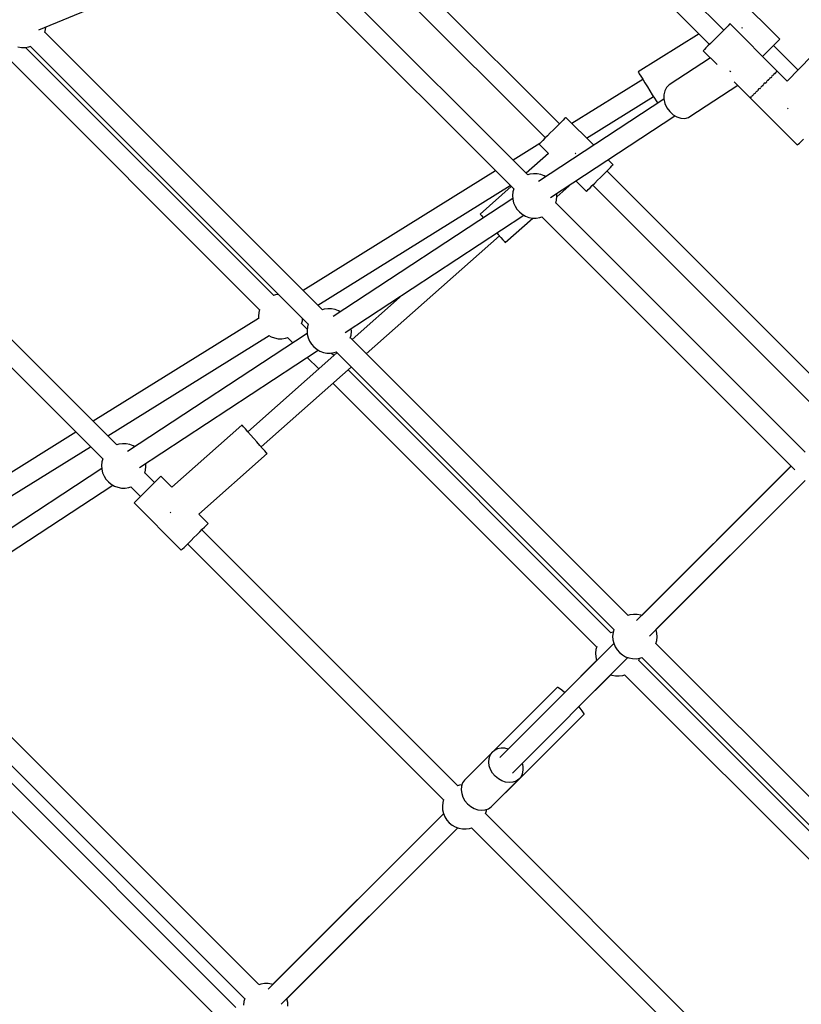
# Model space of a CAD drawing. Units: millimetres. Extents: x -13663 to 14635, y -13825 to 13503.
# Drawn here: x -4414 to -3713, y -8200 to -7316 of the extents above; entities that cross this region are included whole.
import ezdxf

# ---------------------------------------------------------------- set-up
doc = ezdxf.new("R2010")
doc.units = ezdxf.units.MM
doc.layers.add('STREFA', color=1, linetype='Continuous')
doc.layers.add('WIDOK', color=7, linetype='Continuous')
doc.styles.get("Standard").update_dxf_attribs({"font": 'arial.ttf'})
doc.dimstyles.new('Kopia ISO-25', dxfattribs={"dimtxt": 500, "dimasz": 200, "dimexe": 1.25, "dimexo": 0.625, "dimgap": 100, "dimtad": 1, "dimdec": 1, "dimlfac": 0.001, "dimtxsty": 'Standard', "dimblk": 'ARCHTICK', "dimcen": 2.5, "dimadec": 0, "dimazin": 0, "dimtfac": 1, "dimtdec": 0, "dimtmove": 0, "dimatfit": 3, "dimfxl": 1, "dimtfillclr": 256, "dimarcsym": 0})

# ---------------------------------------------------------------- blocks, each defined once
blk = doc.blocks.new('_ARCHTICK')
at = {"color": 0, "linetype": 'ByBlock', "lineweight": -2}
blk.add_solid([(0.3977, 0.3094), (0.3094, 0.3977), (-0.3094, -0.3977), (-0.3977, -0.3094)], dxfattribs=at)
blk = doc.blocks.new('*D9')
at = {"layer": 'Defpoints', "color": 0}
for p in [(-788.23, 5860.32), (-12517.37, -13745.81), (-2538.48, -13745.81)]:
    blk.add_point(p, dxfattribs=at)
at = {"layer": 'STREFA', "color": 0, "lineweight": -2}
for p, q in [((-788.86, 5860.32), (-12518.62, 5860.32)), ((-12517.37, 5860.32), (-12517.37, -13745.81)), ((-2539.11, -13745.81), (-12518.62, -13745.81))]:
    blk.add_line(p, q, dxfattribs=at)
at = {"layer": 'STREFA', "color": 0, "lineweight": -2, "xscale": 200, "yscale": 200, "zscale": 200}
for p, rotation in [((-12517.37, 5860.32), 90), ((-12517.37, -13745.81), 270)]:
    blk.add_blockref('_ARCHTICK', p, dxfattribs=dict(at, rotation=rotation))
at = {"layer": 'STREFA', "color": 0, "insert": (-12917.85, -3942.75), "char_height": 500, "attachment_point": 5, "rotation": 90}
blk.add_mtext('19,6 m', dxfattribs=at)

msp = doc.modelspace()

# ---------------------------------------------------------------- linework, layer by layer
at = {"layer": 'STREFA'}
msp.add_arc((-2538.35, -6545.81, 47.38), 7200, 112.453131, 67.544774, dxfattribs=at)
at = {"layer": 'WIDOK'}
for p, q in [((-3782.53, -7325.74, 0), (-3956.9, -7151.37, 0)), ((-3972.35, -7161.24, 0), (-3795.19, -7338.4, 0)), ((-3929.76, -7409.58, 0), (-4126.12, -7213.23, 0)), ((-4144.12, -7220.68, 0), (-3942.49, -7422.31, 0)), ((-3958.23, -7455.52, 0), (-4175.68, -7238.07, 0)), ((-4396.84, -7325.36, 0), (-4207.49, -7246.93, 0)), ((-4188.36, -7250.71, 0), (-3970.91, -7468.16, 0)), ((-3732.24, -7333.82, 0), (-3774.67, -7291.39, 0)), ((-3667.9, -7311.99, 0), (-3725.67, -7371.28, 0)), ((-4390.99, -7325, 0), (-4390.76, -7322.85, 0)), ((-3778.56, -7321.77, 0), (-3780.13, -7323.34, 0)), ((-3777.47, -7320.68, 0), (-3778.56, -7321.77, 0)), ((-3776.91, -7320.12, 0), (-3777.47, -7320.68, 0)), ((-3776.84, -7320.05, 0), (-3776.91, -7320.12, 0)), ((-3734.41, -7362.47, 0), (-3776.84, -7320.05, 0)), ((-4391.74, -7327.73, 0), (-4390.99, -7325, 0)), ((-4142.55, -7576.61, 0), (-4391.67, -7327.49, 0)), ((-4142.55, -7576.61, 0), (-4391.67, -7327.49, 0)), ((-3804.62, -7328.96, 0), (-3859.36, -7363.02, 0)), ((-3786.92, -7330.12, 0), (-3789.51, -7332.72, 0)), ((-3784.41, -7327.62, 0), (-3786.92, -7330.12, 0)), ((-3782.11, -7325.32, 0), (-3784.41, -7327.62, 0)), ((-3780.13, -7323.34, 0), (-3782.11, -7325.32, 0)), ((-3766.04, -7323.72, 0), (-3766.11, -7323.6, 0)), ((-3765.75, -7324.19, 0), (-3766.04, -7323.72, 0)), ((-4415.87, -7340.53, 0), (-4412.63, -7341.14, 0)), ((-4409.34, -7341.21, 0), (-4406.08, -7340.73, 0)), ((-4406.08, -7340.73, 0), (-4404.19, -7340.13, 0)), ((-4404.42, -7340.2, 0), (-4155.3, -7589.32, 0)), ((-3796.64, -7339.85, 0), (-3798.43, -7341.64, 0)), ((-3794.49, -7337.7, 0), (-3796.64, -7339.85, 0)), ((-3792.08, -7335.28, 0), (-3794.49, -7337.7, 0)), ((-3789.51, -7332.72, 0), (-3792.08, -7335.28, 0)), ((-3741.05, -7342.62, 0), (-3738.63, -7340.21, 0)), ((-3738.63, -7340.21, 0), (-3736.48, -7338.06, 0)), ((-3716.01, -7361.37, 0), (-3737.9, -7339.47, 0)), ((-3736.48, -7338.06, 0), (-3734.69, -7336.27, 0)), ((-3734.69, -7336.27, 0), (-3733.35, -7334.93, 0)), ((-3733.35, -7334.93, 0), (-3732.52, -7334.1, 0)), ((-3732.52, -7334.1, 0), (-3732.24, -7333.82, 0)), ((-4434.51, -7340.96, 0), (-4199.02, -7576.45, 0)), ((-4412.63, -7341.14, 0), (-4409.34, -7341.21, 0)), ((-4186.27, -7563.74, 0), (-4408.88, -7341.14, 0)), ((-3800.6, -7343.81, 0), (-3800.88, -7344.09, 0)), ((-3800.88, -7344.09, 0), (-3788.45, -7356.52, 0)), ((-3799.77, -7342.98, 0), (-3800.6, -7343.81, 0)), ((-3798.43, -7341.64, 0), (-3799.77, -7342.98, 0)), ((-3747.66, -7349.23, 0), (-3746.21, -7347.78, 0)), ((-3746.21, -7347.78, 0), (-3743.61, -7345.19, 0)), ((-3743.61, -7345.19, 0), (-3741.05, -7342.62, 0)), ((-3794.43, -7350.54, 0), (-3831.44, -7374.85, 0)), ((-3859.36, -7363.02, 0), (-3859.08, -7363.48, 0)), ((-3859.08, -7363.48, 0), (-3858.25, -7364.81, 0)), ((-3858.25, -7364.81, 0), (-3856.93, -7366.93, 0)), ((-3856.93, -7366.93, 0), (-3855.19, -7369.72, 0)), ((-3776.49, -7362.9, 0), (-3776.88, -7362.36, 0)), ((-3776.24, -7363.13, 0), (-3776.49, -7362.9, 0)), ((-3739.69, -7367.75, 0), (-3739.08, -7367.14, 0)), ((-3738.94, -7366.48, 0), (-3739.34, -7366.88, 0)), ((-3738.61, -7366.15, 0), (-3738.94, -7366.48, 0)), ((-3738.35, -7366.41, 0), (-3737.71, -7365.77, 0)), ((-3737.71, -7365.77, 0), (-3737.2, -7365.26, 0)), ((-3737.15, -7364.69, 0), (-3737.46, -7365, 0)), ((-3736.92, -7364.46, 0), (-3737.15, -7364.69, 0)), ((-3736.66, -7364.72, 0), (-3736.13, -7364.19, 0)), ((-3736.13, -7364.19, 0), (-3735.77, -7363.83, 0)), ((-3735.81, -7363.35, 0), (-3736.03, -7363.57, 0)), ((-3735.68, -7363.22, 0), (-3735.81, -7363.35, 0)), ((-3735.42, -7363.48, 0), (-3735.04, -7363.1, 0)), ((-3734.98, -7362.52, 0), (-3735.11, -7362.65, 0)), ((-3735.04, -7363.1, 0), (-3734.85, -7362.91, 0)), ((-3734.94, -7362.48, 0), (-3734.98, -7362.52, 0)), ((-3734.68, -7362.74, 0), (-3734.48, -7362.54, 0)), ((-3734.48, -7362.54, 0), (-3734.41, -7362.47, 0)), ((-3725.67, -7371.28, 0), (-3734.44, -7362.5, 0)), ((-3855.14, -7369.81, 0), (-3918.68, -7409.35, 0)), ((-3855.19, -7369.72, 0), (-3853.16, -7373, 0)), ((-3853.16, -7373, 0), (-3850.95, -7376.55, 0)), ((-3831.44, -7374.85, 0), (-3833.83, -7377.05, 0)), ((-3812.78, -7403.27, 0), (-3769.88, -7375.09, 0)), ((-3773.03, -7371.94, 0), (-3758.72, -7386.26, 0)), ((-3747.98, -7375.51, 0), (-3748.67, -7376.21, 0)), ((-3747.71, -7375.78, 0), (-3747.08, -7375.15, 0)), ((-3747.08, -7375.15, 0), (-3746.45, -7374.51, 0)), ((-3746.07, -7373.61, 0), (-3746.71, -7374.25, 0)), ((-3745.44, -7372.98, 0), (-3746.07, -7373.61, 0)), ((-3745.18, -7373.24, 0), (-3744.49, -7372.55, 0)), ((-3744.49, -7372.55, 0), (-3743.82, -7371.88, 0)), ((-3743.51, -7371.05, 0), (-3744.08, -7371.62, 0)), ((-3742.97, -7370.5, 0), (-3743.51, -7371.05, 0)), ((-3742.7, -7370.77, 0), (-3741.98, -7370.05, 0)), ((-3741.98, -7370.05, 0), (-3741.32, -7369.39, 0)), ((-3741.09, -7368.63, 0), (-3741.59, -7369.12, 0)), ((-3740.65, -7368.19, 0), (-3741.09, -7368.63, 0)), ((-3740.39, -7368.45, 0), (-3739.69, -7367.75, 0)), ((-3850.95, -7376.55, 0), (-3848.7, -7380.16, 0)), ((-3848.7, -7380.16, 0), (-3846.56, -7383.6, 0)), ((-3846.56, -7383.6, 0), (-3844.66, -7386.66, 0)), ((-3835.48, -7380.02, 0), (-3836.29, -7383.54, 0)), ((-3836.29, -7383.54, 0), (-3836.21, -7387.42, 0)), ((-3833.83, -7377.05, 0), (-3835.48, -7380.02, 0)), ((-3757.02, -7384.56, 0), (-3757.39, -7384.93, 0)), ((-3756.49, -7384.03, 0), (-3757.02, -7384.56, 0)), ((-3756.23, -7384.29, 0), (-3756, -7384.06, 0)), ((-3756, -7384.06, 0), (-3755.7, -7383.76, 0)), ((-3755.45, -7382.99, 0), (-3755.96, -7383.5, 0)), ((-3754.81, -7382.35, 0), (-3755.45, -7382.99, 0)), ((-3754.55, -7382.61, 0), (-3754.22, -7382.28, 0)), ((-3754.22, -7382.28, 0), (-3753.82, -7381.88, 0)), ((-3753.47, -7381.01, 0), (-3754.08, -7381.62, 0)), ((-3752.76, -7380.3, 0), (-3753.47, -7381.01, 0)), ((-3752.5, -7380.57, 0), (-3752.06, -7380.13, 0)), ((-3752.06, -7380.13, 0), (-3751.57, -7379.63, 0)), ((-3751.17, -7378.71, 0), (-3751.83, -7379.37, 0)), ((-3750.45, -7377.99, 0), (-3751.17, -7378.71, 0)), ((-3750.19, -7378.25, 0), (-3749.65, -7377.71, 0)), ((-3749.65, -7377.71, 0), (-3749.08, -7377.14, 0)), ((-3748.67, -7376.21, 0), (-3749.34, -7376.88, 0)), ((-3836.18, -7387.56, 0), (-3948.61, -7461.42, 0)), ((-3905.61, -7422.42, 0), (-3845.63, -7385.1, 0)), ((-3844.66, -7386.66, 0), (-3843.12, -7389.13, 0)), ((-3843.12, -7389.13, 0), (-3842.03, -7390.88, 0)), ((-3842.03, -7390.88, 0), (-3841.8, -7391.25, 0)), ((-3836.21, -7387.42, 0), (-3835.25, -7391.4, 0)), ((-3835.25, -7391.4, 0), (-3833.45, -7395.23, 0)), ((-3758.67, -7386.21, 0), (-3758.74, -7386.28, 0)), ((-3758.74, -7386.28, 0), (-3716.32, -7428.71, 0)), ((-3758.48, -7386.02, 0), (-3758.67, -7386.21, 0)), ((-3758.11, -7385.65, 0), (-3758.31, -7385.85, 0)), ((-3758.22, -7386.28, 0), (-3758.17, -7386.23, 0)), ((-3758.17, -7386.23, 0), (-3758.05, -7386.11, 0)), ((-3757.74, -7385.28, 0), (-3758.11, -7385.65, 0)), ((-3757.48, -7385.54, 0), (-3757.34, -7385.4, 0)), ((-3757.34, -7385.4, 0), (-3757.13, -7385.19, 0)), ((-3937.82, -7475.8, 0), (-3826.24, -7402.5, 0)), ((-3833.45, -7395.23, 0), (-3830.95, -7398.67, 0)), ((-3830.95, -7398.67, 0), (-3827.89, -7401.51, 0)), ((-3827.89, -7401.51, 0), (-3824.47, -7403.57, 0)), ((-3725.21, -7395.77, 0), (-3724.75, -7396.22, 0)), ((-3724.75, -7396.22, 0), (-3724.59, -7396.37, 0)), ((-3930.5, -7410.31, 0), (-3932.91, -7412.73, 0)), ((-3928.35, -7408.16, 0), (-3930.5, -7410.31, 0)), ((-3926.56, -7406.37, 0), (-3928.35, -7408.16, 0)), ((-3925.22, -7405.03, 0), (-3926.56, -7406.37, 0)), ((-3924.39, -7404.2, 0), (-3925.22, -7405.03, 0)), ((-3924.11, -7403.92, 0), (-3924.39, -7404.2, 0)), ((-3899.12, -7428.91, 0), (-3924.11, -7403.92, 0)), ((-3824.47, -7403.57, 0), (-3820.9, -7404.71, 0)), ((-3820.9, -7404.71, 0), (-3817.4, -7404.87, 0)), ((-3817.4, -7404.87, 0), (-3814.2, -7404.04, 0)), ((-3814.2, -7404.04, 0), (-3812.78, -7403.27, 0)), ((-4326.98, -7697.73, 0), (-4604.81, -7419.9, 0)), ((-3938.07, -7417.89, 0), (-3940.58, -7420.39, 0)), ((-3935.48, -7415.29, 0), (-3938.07, -7417.89, 0)), ((-3932.91, -7412.73, 0), (-3935.48, -7415.29, 0)), ((-3947.43, -7427.24, 0), (-3971.52, -7442.23, 0)), ((-3948.08, -7427.89, 0), (-3948.15, -7427.96, 0)), ((-3948.15, -7427.96, 0), (-3939.71, -7436.4, 0)), ((-3947.52, -7427.33, 0), (-3948.08, -7427.89, 0)), ((-3946.43, -7426.24, 0), (-3947.52, -7427.33, 0)), ((-3944.85, -7424.67, 0), (-3946.43, -7426.24, 0)), ((-3942.87, -7422.69, 0), (-3944.85, -7424.67, 0)), ((-3940.58, -7420.39, 0), (-3942.87, -7422.69, 0)), ((-3716.32, -7428.71, 0), (-3716.25, -7428.64, 0)), ((-3716.25, -7428.64, 0), (-3715.69, -7428.08, 0)), ((-3715.69, -7428.08, 0), (-3714.6, -7426.99, 0)), ((-3714.6, -7426.99, 0), (-3713.02, -7425.42, 0)), ((-3713.02, -7425.42, 0), (-3711.04, -7423.43, 0)), ((-4620.37, -7429.66, 0), (-4339.66, -7710.37, 0)), ((-3939.71, -7436.4, 0), (-3959.67, -7454.08, 0)), ((-3915.62, -7436.36, 0), (-3915.75, -7436.21, 0)), ((-3915.2, -7436.83, 0), (-3915.62, -7436.36, 0)), ((-3881.68, -7446.35, 0), (-3886.16, -7441.87, 0)), ((-3882.79, -7447.46, 0), (-3881.96, -7446.63, 0)), ((-3881.96, -7446.63, 0), (-3881.68, -7446.35, 0)), ((-3987.12, -7451.94, 0), (-4159.79, -7559.38, 0)), ((-3956.51, -7454.97, 0), (-3958.38, -7455.57, 0)), ((-3953.26, -7454.5, 0), (-3956.51, -7454.97, 0)), ((-3949.97, -7454.56, 0), (-3953.26, -7454.5, 0)), ((-3946.73, -7455.17, 0), (-3949.97, -7454.56, 0)), ((-3943.64, -7456.31, 0), (-3946.73, -7455.17, 0)), ((-3893.05, -7457.72, 0), (-3890.49, -7455.15, 0)), ((-3890.49, -7455.15, 0), (-3888.07, -7452.74, 0)), ((-3888.07, -7452.74, 0), (-3885.92, -7450.59, 0)), ((-3678.48, -7660.86, 0), (-3887.34, -7452, 0)), ((-3885.92, -7450.59, 0), (-3884.13, -7448.8, 0)), ((-3884.13, -7448.8, 0), (-3882.79, -7447.46, 0)), ((-3942.14, -7457.16, 0), (-3943.64, -7456.31, 0)), ((-3932.13, -7475.11, 0), (-3918.79, -7463.3, 0)), ((-3915.18, -7460.93, 0), (-3905.72, -7470.39, 0)), ((-3900.45, -7465.11, 0), (-3898.15, -7462.82, 0)), ((-3898.15, -7462.82, 0), (-3895.65, -7460.31, 0)), ((-3895.65, -7460.31, 0), (-3893.05, -7457.72, 0)), ((-4146.72, -7572.45, 0), (-3974.06, -7465.01, 0)), ((-3973.09, -7465.97, 0), (-4001.05, -7490.73, 0)), ((-3971.61, -7470.7, 0), (-3971.95, -7473.98, 0)), ((-3970.86, -7467.97, 0), (-3971.61, -7470.7, 0)), ((-3932.09, -7474.8, 0), (-3932.26, -7472.14, 0)), ((-3905.72, -7470.39, 0), (-3905.65, -7470.32, 0)), ((-3905.65, -7470.32, 0), (-3905.09, -7469.76, 0)), ((-3905.09, -7469.76, 0), (-3904, -7468.67, 0)), ((-3904, -7468.67, 0), (-3902.43, -7467.1, 0)), ((-3902.43, -7467.1, 0), (-3900.45, -7465.11, 0)), ((-3900.07, -7464.73, 0), (-3691.27, -7673.52, 0)), ((-3971.78, -7476.63, 0), (-4132.99, -7582.52, 0)), ((-3971.95, -7473.98, 0), (-3971.74, -7477.26, 0)), ((-3971.74, -7477.26, 0), (-3971, -7480.47, 0)), ((-3971, -7480.47, 0), (-3969.74, -7483.51, 0)), ((-3933.17, -7480.77, 0), (-3932.43, -7478.07, 0)), ((-3709.47, -7704.28, 0), (-3933.13, -7480.62, 0)), ((-3932.43, -7478.07, 0), (-3932.09, -7474.8, 0)), ((-4001.05, -7490.73, 0), (-4000.69, -7491.13, 0)), ((-3969.74, -7483.51, 0), (-3968, -7486.3, 0)), ((-3968, -7486.3, 0), (-3965.82, -7488.77, 0)), ((-3965.82, -7488.77, 0), (-3963.27, -7490.85, 0)), ((-3963.27, -7490.85, 0), (-3960.4, -7492.47, 0)), ((-4122.2, -7596.91, 0), (-3961.91, -7491.62, 0)), ((-4000.69, -7491.13, 0), (-3999.65, -7492.3, 0)), ((-3999.65, -7492.3, 0), (-3998.18, -7493.97, 0)), ((-3978.5, -7516.18, 0), (-3953.71, -7494.22, 0)), ((-3960.4, -7492.47, 0), (-3957.31, -7493.61, 0)), ((-3957.31, -7493.61, 0), (-3954.08, -7494.21, 0)), ((-3954.08, -7494.21, 0), (-3950.79, -7494.28, 0)), ((-3950.79, -7494.28, 0), (-3947.53, -7493.81, 0)), ((-3947.53, -7493.81, 0), (-3945.63, -7493.2, 0)), ((-3945.81, -7493.26, 0), (-3718.84, -7720.22, 0)), ((-3986.15, -7507.54, 0), (-3984.98, -7508.87, 0)), ((-4103.22, -7615.95, 0), (-3983.81, -7510.19, 0)), ((-3984.98, -7508.87, 0), (-3982.59, -7511.57, 0)), ((-3982.59, -7511.57, 0), (-3980.66, -7513.75, 0)), ((-3980.66, -7513.75, 0), (-3979.3, -7515.29, 0)), ((-3979.3, -7515.29, 0), (-3978.59, -7516.08, 0)), ((-3978.59, -7516.08, 0), (-3978.5, -7516.18, 0)), ((-4184.61, -7563.21, 0), (-4186.51, -7563.82, 0)), ((-4181.82, -7562.8, 0), (-4184.61, -7563.21, 0)), ((-4070.58, -7563, 0), (-4115.97, -7603.2, 0)), ((-4199.7, -7578.94, 0), (-4200.04, -7582.22, 0)), ((-4198.95, -7576.21, 0), (-4199.7, -7578.94, 0)), ((-4140.89, -7576.08, 0), (-4142.78, -7576.68, 0)), ((-4137.63, -7575.6, 0), (-4140.89, -7576.08, 0)), ((-4134.34, -7575.67, 0), (-4137.63, -7575.6, 0)), ((-4131.1, -7576.28, 0), (-4134.34, -7575.67, 0)), ((-4128.01, -7577.41, 0), (-4131.1, -7576.28, 0)), ((-4126.51, -7578.27, 0), (-4128.01, -7577.41, 0)), ((-4199.91, -7584.35, 0), (-4348.14, -7676.58, 0)), ((-4200.04, -7582.22, 0), (-4199.9, -7584.59, 0)), ((-4161.28, -7589.04, 0), (-4160.53, -7586.31, 0)), ((-4160.53, -7586.31, 0), (-4160.32, -7584.3, 0)), ((-4156.19, -7593.82, 0), (-4161.21, -7588.8, 0)), ((-4155.98, -7591.81, 0), (-4156.32, -7595.08, 0)), ((-4156.32, -7595.08, 0), (-4156.12, -7598.37, 0)), ((-4155.23, -7589.08, 0), (-4155.98, -7591.81, 0)), ((-4116.81, -7599.18, 0), (-4116.47, -7595.91, 0)), ((-4116.47, -7595.91, 0), (-4116.63, -7593.25, 0)), ((-4335.07, -7689.65, 0), (-4190.4, -7599.63, 0)), ((-4156.16, -7597.74, 0), (-4317.36, -7703.63, 0)), ((-4190.62, -7599.51, 0), (-4188.5, -7600.71, 0)), ((-4188.5, -7600.71, 0), (-4185.41, -7601.84, 0)), ((-4185.41, -7601.84, 0), (-4182.17, -7602.45, 0)), ((-4182.17, -7602.45, 0), (-4178.88, -7602.52, 0)), ((-4178.88, -7602.52, 0), (-4175.62, -7602.05, 0)), ((-4175.62, -7602.05, 0), (-4173.73, -7601.44, 0)), ((-4173.96, -7601.51, 0), (-4169.18, -7606.29, 0)), ((-4156.12, -7598.37, 0), (-4155.38, -7601.58, 0)), ((-4155.38, -7601.58, 0), (-4154.12, -7604.62, 0)), ((-4154.12, -7604.62, 0), (-4152.37, -7607.41, 0)), ((-4117.56, -7601.91, 0), (-4116.81, -7599.18, 0)), ((-3868.37, -7850.79, 0), (-4117.49, -7601.67, 0)), ((-3868.37, -7850.79, 0), (-4117.49, -7601.67, 0)), ((-4306.57, -7718.01, 0), (-4146.28, -7612.72, 0)), ((-4152.37, -7607.41, 0), (-4150.19, -7609.88, 0)), ((-4150.19, -7609.88, 0), (-4147.64, -7611.95, 0)), ((-4147.64, -7611.95, 0), (-4144.78, -7613.58, 0)), ((-4144.78, -7613.58, 0), (-4141.69, -7614.71, 0)), ((-4131.9, -7614.91, 0), (-4130.01, -7614.31, 0)), ((-4130.24, -7614.38, 0), (-3881.12, -7863.5, 0)), ((-4129.47, -7615.15, 0), (-4209.45, -7685.99, 0)), ((-4156.22, -7619.25, 0), (-4145.83, -7629.64, 0)), ((-4141.69, -7614.71, 0), (-4138.45, -7615.32, 0)), ((-4138.45, -7615.32, 0), (-4135.16, -7615.39, 0)), ((-4135.16, -7615.39, 0), (-4131.9, -7614.91, 0)), ((-4132.33, -7617.69, 0), (-4134.7, -7615.32, 0)), ((-4197.51, -7699.46, 0), (-4116.71, -7627.9, 0)), ((-3883.8, -7866.22, 0), (-4119.58, -7630.44, 0)), ((-4133.08, -7642.4, 0), (-3896.54, -7878.93, 0)), ((-4214.75, -7680, 0), (-4277.64, -7735.69, 0)), ((-4214.4, -7680.4, 0), (-4214.75, -7680, 0)), ((-4213.36, -7681.57, 0), (-4214.4, -7680.4, 0)), ((-4211.7, -7683.45, 0), (-4213.36, -7681.57, 0)), ((-4209.52, -7685.91, 0), (-4211.7, -7683.45, 0)), ((-4363.74, -7686.29, 0), (-4568.13, -7813.47, 0)), ((-4206.96, -7688.79, 0), (-4209.52, -7685.91, 0)), ((-4204.19, -7691.93, 0), (-4206.96, -7688.79, 0)), ((-4201.37, -7695.11, 0), (-4204.19, -7691.93, 0)), ((-4555.07, -7826.54, 0), (-4350.67, -7699.35, 0)), ((-4325.26, -7697.18, 0), (-4327.12, -7697.78, 0)), ((-4322, -7696.71, 0), (-4325.26, -7697.18, 0)), ((-4318.71, -7696.78, 0), (-4322, -7696.71, 0)), ((-4315.48, -7697.39, 0), (-4318.71, -7696.78, 0)), ((-4312.39, -7698.52, 0), (-4315.48, -7697.39, 0)), ((-4310.88, -7699.37, 0), (-4312.39, -7698.52, 0)), ((-4198.68, -7698.15, 0), (-4201.37, -7695.11, 0)), ((-4196.3, -7700.84, 0), (-4198.68, -7698.15, 0)), ((-4194.36, -7703.02, 0), (-4196.3, -7700.84, 0)), ((-4339.6, -7710.18, 0), (-4340.36, -7712.92, 0)), ((-4253.55, -7759.78, 0), (-4192.21, -7705.45, 0)), ((-4193, -7704.56, 0), (-4194.36, -7703.02, 0)), ((-4192.3, -7705.35, 0), (-4193, -7704.56, 0)), ((-4192.21, -7705.45, 0), (-4192.3, -7705.35, 0)), ((-4340.53, -7718.87, 0), (-4532, -7844.64, 0)), ((-4340.36, -7712.92, 0), (-4340.7, -7716.19, 0)), ((-4340.7, -7716.19, 0), (-4340.49, -7719.48, 0)), ((-4340.49, -7719.48, 0), (-4339.75, -7722.68, 0)), ((-4301.92, -7722.98, 0), (-4301.18, -7720.29, 0)), ((-4301.18, -7720.29, 0), (-4300.84, -7717.01, 0)), ((-4300.84, -7717.01, 0), (-4301.01, -7714.36, 0)), ((-3722.13, -7716.94, 0), (-3860.61, -7855.42, 0)), ((-3722.17, -7716.9, 0), (-3856.05, -7850.78, 0)), ((-4339.75, -7722.68, 0), (-4338.49, -7725.72, 0)), ((-4338.49, -7725.72, 0), (-4336.75, -7728.52, 0)), ((-4336.75, -7728.52, 0), (-4334.57, -7730.98, 0)), ((-4293.23, -7731.49, 0), (-4301.88, -7722.83, 0)), ((-4290.83, -7729.09, 0), (-4292.81, -7731.07, 0)), ((-4289.26, -7727.52, 0), (-4290.83, -7729.09, 0)), ((-4288.16, -7726.42, 0), (-4289.26, -7727.52, 0)), ((-4287.61, -7725.86, 0), (-4288.16, -7726.42, 0)), ((-4287.53, -7725.79, 0), (-4287.61, -7725.86, 0)), ((-4277.64, -7735.69, 0), (-4287.53, -7725.79, 0)), ((-4520.97, -7858.81, 0), (-4330.68, -7733.82, 0)), ((-4334.57, -7730.98, 0), (-4332.01, -7733.06, 0)), ((-4332.01, -7733.06, 0), (-4329.15, -7734.69, 0)), ((-4329.15, -7734.69, 0), (-4326.06, -7735.82, 0)), ((-4326.06, -7735.82, 0), (-4322.82, -7736.43, 0)), ((-4322.82, -7736.43, 0), (-4319.53, -7736.5, 0)), ((-4319.53, -7736.5, 0), (-4316.28, -7736.02, 0)), ((-4316.28, -7736.02, 0), (-4314.38, -7735.41, 0)), ((-4314.56, -7735.47, 0), (-4305.88, -7744.14, 0)), ((-4297.61, -7735.87, 0), (-4300.21, -7738.47, 0)), ((-4295.11, -7733.37, 0), (-4297.61, -7735.87, 0)), ((-4292.81, -7731.07, 0), (-4295.11, -7733.37, 0)), ((-3849.12, -7869.23, 0), (-3709.48, -7729.59, 0)), ((-3843.28, -7863.47, 0), (-3709.44, -7729.63, 0)), ((-4307.34, -7745.6, 0), (-4309.13, -7747.38, 0)), ((-4305.19, -7743.45, 0), (-4307.34, -7745.6, 0)), ((-4302.77, -7741.03, 0), (-4305.19, -7743.45, 0)), ((-4300.21, -7738.47, 0), (-4302.77, -7741.03, 0)), ((-4311.3, -7749.55, 0), (-4311.58, -7749.84, 0)), ((-4311.58, -7749.84, 0), (-4269.15, -7792.26, 0)), ((-4310.47, -7748.72, 0), (-4311.3, -7749.55, 0)), ((-4309.13, -7747.38, 0), (-4310.47, -7748.72, 0)), ((-4279.21, -7758.05, 0), (-4279.05, -7758.23, 0)), ((-4279.05, -7758.23, 0), (-4278.6, -7758.74, 0)), ((-4245.11, -7768.22, 0), (-4253.55, -7759.78, 0)), ((-4252.68, -7775.79, 0), (-4250.38, -7773.5, 0)), ((-4250.38, -7773.5, 0), (-4248.4, -7771.51, 0)), ((-4248.4, -7771.51, 0), (-4246.83, -7769.94, 0)), ((-4246.83, -7769.94, 0), (-4245.74, -7768.85, 0)), ((-4245.74, -7768.85, 0), (-4245.18, -7768.29, 0)), ((-4245.18, -7768.29, 0), (-4245.11, -7768.22, 0)), ((-4260.35, -7783.46, 0), (-4257.78, -7780.89, 0)), ((-4257.78, -7780.89, 0), (-4255.18, -7778.3, 0)), ((-4255.18, -7778.3, 0), (-4252.68, -7775.79, 0)), ((-4021.17, -8003.55, 0), (-4250.8, -7773.91, 0)), ((-4268.87, -7791.98, 0), (-4268.04, -7791.15, 0)), ((-4268.04, -7791.15, 0), (-4266.7, -7789.81, 0)), ((-4266.7, -7789.81, 0), (-4264.91, -7788.02, 0)), ((-4264.91, -7788.02, 0), (-4262.76, -7785.87, 0)), ((-4263.46, -7786.57, 0), (-4033.84, -8016.19, 0)), ((-4262.76, -7785.87, 0), (-4260.35, -7783.46, 0)), ((-4269.15, -7792.26, 0), (-4268.87, -7791.98, 0)), ((-3866.71, -7850.26, 0), (-3868.6, -7850.86, 0)), ((-3863.45, -7849.78, 0), (-3866.71, -7850.26, 0)), ((-3860.16, -7849.85, 0), (-3863.45, -7849.78, 0)), ((-3856.92, -7850.46, 0), (-3860.16, -7849.85, 0)), ((-3855.99, -7850.8, 0), (-3856.92, -7850.46, 0)), ((-4199.61, -8181.99, 0), (-4517.28, -7864.32, 0)), ((-3882.13, -7865.68, 0), (-3884.03, -7866.29, 0)), ((-3881.8, -7865.99, 0), (-3882.14, -7869.26, 0)), ((-3882.14, -7869.26, 0), (-3881.94, -7872.55, 0)), ((-3881.7, -7865.62, 0), (-3882.13, -7865.68, 0)), ((-3881.05, -7863.26, 0), (-3881.8, -7865.99, 0)), ((-3843.23, -7863.6, 0), (-3843.31, -7863.42, 0)), ((-3842.49, -7866.8, 0), (-3843.23, -7863.6, 0)), ((-3842.63, -7873.36, 0), (-3842.29, -7870.09, 0)), ((-3842.29, -7870.09, 0), (-3842.49, -7866.8, 0)), ((-4220.12, -8202.54, 0), (-4546.85, -7875.81, 0)), ((-4529.96, -7876.96, 0), (-4212.29, -8194.63, 0)), ((-3881.12, -7875.93, 0), (-3983.52, -7978.33, 0)), ((-3896.48, -7878.69, 0), (-3897.23, -7881.42, 0)), ((-3881.94, -7872.55, 0), (-3881.2, -7875.76, 0)), ((-3881.2, -7875.76, 0), (-3879.94, -7878.8, 0)), ((-3879.94, -7878.8, 0), (-3878.19, -7881.59, 0)), ((-3843.38, -7876.09, 0), (-3842.63, -7873.36, 0)), ((-3594.19, -8124.97, 0), (-3843.31, -7875.85, 0)), ((-3594.19, -8124.97, 0), (-3843.31, -7875.85, 0)), ((-4562.21, -7885.9, 0), (-4232.87, -8215.25, 0)), ((-3897.23, -7881.42, 0), (-3897.57, -7884.69, 0)), ((-3897.57, -7884.69, 0), (-3897.36, -7887.98, 0)), ((-3897.36, -7887.98, 0), (-3896.62, -7891.18, 0)), ((-3878.19, -7881.59, 0), (-3876.01, -7884.06, 0)), ((-3876.01, -7884.06, 0), (-3873.46, -7886.13, 0)), ((-3873.46, -7886.13, 0), (-3870.6, -7887.76, 0)), ((-3870.6, -7887.76, 0), (-3867.51, -7888.89, 0)), ((-3857.72, -7889.09, 0), (-3855.83, -7888.49, 0)), ((-3972.01, -7992.13, 0), (-3868.44, -7888.55, 0)), ((-3896.57, -7891.31, 0), (-3925.13, -7919.87, 0)), ((-3896.62, -7891.18, 0), (-3896.55, -7891.36, 0)), ((-3867.51, -7888.89, 0), (-3864.27, -7889.5, 0)), ((-3864.27, -7889.5, 0), (-3860.98, -7889.57, 0)), ((-3860.98, -7889.57, 0), (-3857.72, -7889.09, 0)), ((-3858.81, -7891.52, 0), (-3858.16, -7889.16, 0)), ((-3622.98, -8127.04, 0), (-3858.74, -7891.28, 0)), ((-3856.06, -7888.56, 0), (-3606.94, -8137.68, 0)), ((-3912.41, -7932.6, 0), (-3883.81, -7904, 0)), ((-3883.87, -7903.98, 0), (-3882.93, -7904.32, 0)), ((-3882.93, -7904.32, 0), (-3879.7, -7904.93, 0)), ((-3879.7, -7904.93, 0), (-3876.41, -7905, 0)), ((-3876.41, -7905, 0), (-3873.15, -7904.52, 0)), ((-3873.15, -7904.52, 0), (-3871.25, -7903.91, 0)), ((-3871.48, -7903.99, 0), (-3634.93, -8140.54, 0)), ((-3931.89, -7915.31, 0), (-4002.18, -7985.61, 0)), ((-3931.19, -7915.36, 0), (-3931.89, -7915.31, 0)), ((-3929.77, -7916.17, 0), (-3931.19, -7915.36, 0)), ((-3927.74, -7917.68, 0), (-3929.77, -7916.17, 0)), ((-3925.21, -7919.79, 0), (-3927.74, -7917.68, 0)), ((-3925.09, -7919.9, 0), (-3925.21, -7919.79, 0)), ((-3911.2, -7933.99, 0), (-3912.45, -7932.56, 0)), ((-3978.14, -8009.65, 0), (-3907.84, -7939.35, 0)), ((-3909.38, -7936.29, 0), (-3911.2, -7933.99, 0)), ((-3908.21, -7938.03, 0), (-3909.38, -7936.29, 0)), ((-3907.78, -7939.09, 0), (-3908.21, -7938.03, 0)), ((-3907.84, -7939.35, 0), (-3907.78, -7939.09, 0)), ((-3990.3, -7973.76, 0), (-4015.09, -7998.55, 0)), ((-3992.96, -7979.18, 0), (-3991.96, -7976.26, 0)), ((-3991.96, -7976.26, 0), (-3990.3, -7973.76, 0)), ((-3988.05, -7971.79, 0), (-3990.3, -7973.76, 0)), ((-3985.33, -7970.45, 0), (-3988.05, -7971.79, 0)), ((-3982.24, -7969.81, 0), (-3985.33, -7970.45, 0)), ((-3978.95, -7969.88, 0), (-3982.24, -7969.81, 0)), ((-3975.81, -7970.63, 0), (-3978.95, -7969.88, 0)), ((-4002.18, -7985.61, 0), (-4002.15, -7985.61, 0)), ((-4002.18, -7985.61, 0), (-4002.18, -7985.64, 0)), ((-3993.25, -7982.38, 0), (-3992.96, -7979.18, 0)), ((-3992.81, -7985.72, 0), (-3993.25, -7982.38, 0)), ((-3962.42, -7986.42, 0), (-3963.16, -7983.28, 0)), ((-3991.67, -7989.04, 0), (-3992.81, -7985.72, 0)), ((-3989.88, -7992.17, 0), (-3991.67, -7989.04, 0)), ((-3987.52, -7994.99, 0), (-3989.88, -7992.17, 0)), ((-3964.33, -7995.51, 0), (-3962.99, -7992.79, 0)), ((-3962.99, -7992.79, 0), (-3962.34, -7989.71, 0)), ((-3962.34, -7989.71, 0), (-3962.42, -7986.42, 0)), ((-4019.45, -8003, 0), (-4021.31, -8003.59, 0)), ((-4017.31, -8002.69, 0), (-4019.45, -8003, 0)), ((-4016.75, -8001.05, 0), (-4017.75, -8003.97, 0)), ((-4015.09, -7998.55, 0), (-4016.75, -8001.05, 0)), ((-3991.08, -8022.55, 0), (-3966.29, -7997.76, 0)), ((-3984.71, -7997.34, 0), (-3987.52, -7994.99, 0)), ((-3981.57, -7999.13, 0), (-3984.71, -7997.34, 0)), ((-3978.26, -8000.27, 0), (-3981.57, -7999.13, 0)), ((-3974.92, -8000.71, 0), (-3978.26, -8000.27, 0)), ((-3971.72, -8000.42, 0), (-3974.92, -8000.71, 0)), ((-3968.8, -7999.42, 0), (-3971.72, -8000.42, 0)), ((-3966.29, -7997.76, 0), (-3968.8, -7999.42, 0)), ((-3966.29, -7997.76, 0), (-3964.33, -7995.51, 0)), ((-4017.75, -8003.97, 0), (-4018.04, -8007.17, 0)), ((-4018.04, -8007.17, 0), (-4017.6, -8010.51, 0)), ((-4017.6, -8010.51, 0), (-4016.46, -8013.83, 0)), ((-3978.19, -8009.66, 0), (-3978.14, -8009.65, 0)), ((-3978.13, -8009.6, 0), (-3978.14, -8009.65, 0)), ((-4034.54, -8018.73, 0), (-4034.88, -8022, 0)), ((-4033.79, -8016, 0), (-4034.54, -8018.73, 0)), ((-4016.46, -8013.83, 0), (-4014.67, -8016.96, 0)), ((-4014.67, -8016.96, 0), (-4012.31, -8019.78, 0)), ((-4012.31, -8019.78, 0), (-4009.5, -8022.13, 0)), ((-4033.86, -8028.67, 0), (-4191.12, -8185.93, 0)), ((-4033.89, -8028.62, 0), (-4187.23, -8181.96, 0)), ((-4034.88, -8022, 0), (-4034.68, -8025.29, 0)), ((-4034.68, -8025.29, 0), (-4033.94, -8028.5, 0)), ((-4033.94, -8028.5, 0), (-4032.68, -8031.54, 0)), ((-4009.5, -8022.13, 0), (-4006.37, -8023.92, 0)), ((-4006.37, -8023.92, 0), (-4003.05, -8025.06, 0)), ((-4003.05, -8025.06, 0), (-3999.71, -8025.5, 0)), ((-3999.71, -8025.5, 0), (-3996.51, -8025.21, 0)), ((-3996.51, -8025.21, 0), (-3993.59, -8024.21, 0)), ((-3996.11, -8028.8, 0), (-3995.37, -8026.1, 0)), ((-3766.45, -8258.26, 0), (-3996.07, -8028.65, 0)), ((-3995.37, -8026.1, 0), (-3995.23, -8024.77, 0)), ((-3993.59, -8024.21, 0), (-3991.08, -8022.55, 0)), ((-4032.68, -8031.54, 0), (-4030.93, -8034.33, 0)), ((-4030.93, -8034.33, 0), (-4028.75, -8036.8, 0)), ((-4028.75, -8036.8, 0), (-4026.2, -8038.87, 0)), ((-4179.5, -8199.62, 0), (-4021.17, -8041.29, 0)), ((-4174.47, -8194.66, 0), (-4021.12, -8041.31, 0)), ((-4026.2, -8038.87, 0), (-4023.34, -8040.5, 0)), ((-4023.34, -8040.5, 0), (-4020.25, -8041.63, 0)), ((-4020.25, -8041.63, 0), (-4017.01, -8042.24, 0)), ((-4017.01, -8042.24, 0), (-4013.72, -8042.31, 0)), ((-4013.72, -8042.31, 0), (-4010.46, -8041.84, 0)), ((-4010.46, -8041.84, 0), (-4008.56, -8041.23, 0)), ((-4008.74, -8041.28, 0), (-3779.11, -8270.92, 0)), ((-4197.89, -8181.44, 0), (-4199.75, -8182.04, 0)), ((-4194.63, -8180.97, 0), (-4197.89, -8181.44, 0)), ((-4191.34, -8181.03, 0), (-4194.63, -8180.97, 0)), ((-4188.11, -8181.64, 0), (-4191.34, -8181.03, 0)), ((-4187.18, -8181.98, 0), (-4188.11, -8181.64, 0)), ((-4212.99, -8197.17, 0), (-4213.33, -8200.45, 0)), ((-4212.23, -8194.44, 0), (-4212.99, -8197.17, 0)), ((-4174.42, -8194.78, 0), (-4174.49, -8194.61, 0)), ((-4173.67, -8197.99, 0), (-4174.42, -8194.78, 0)), ((-4173.47, -8201.27, 0), (-4173.67, -8197.99, 0))]:
    msp.add_line(p, q, dxfattribs=at)

# ---------------------------------------------------------------- dimensions: what is measured, and where the dimension line sits
at = {"layer": 'STREFA'}
dim = msp.add_linear_dim(base=(-12517.37, -13745.81), p1=(-788.23, 5860.32), p2=(-2538.48, -13745.81, 47.38), angle=90, dimstyle='Kopia ISO-25', override={"dimpost": ' m'}, dxfattribs=at)
dim.commit()
dim.dimension.update_dxf_attribs({"geometry": '*D9', "text_midpoint": (-12917.85, -3942.75)})

doc.saveas('drawing.dxf')
